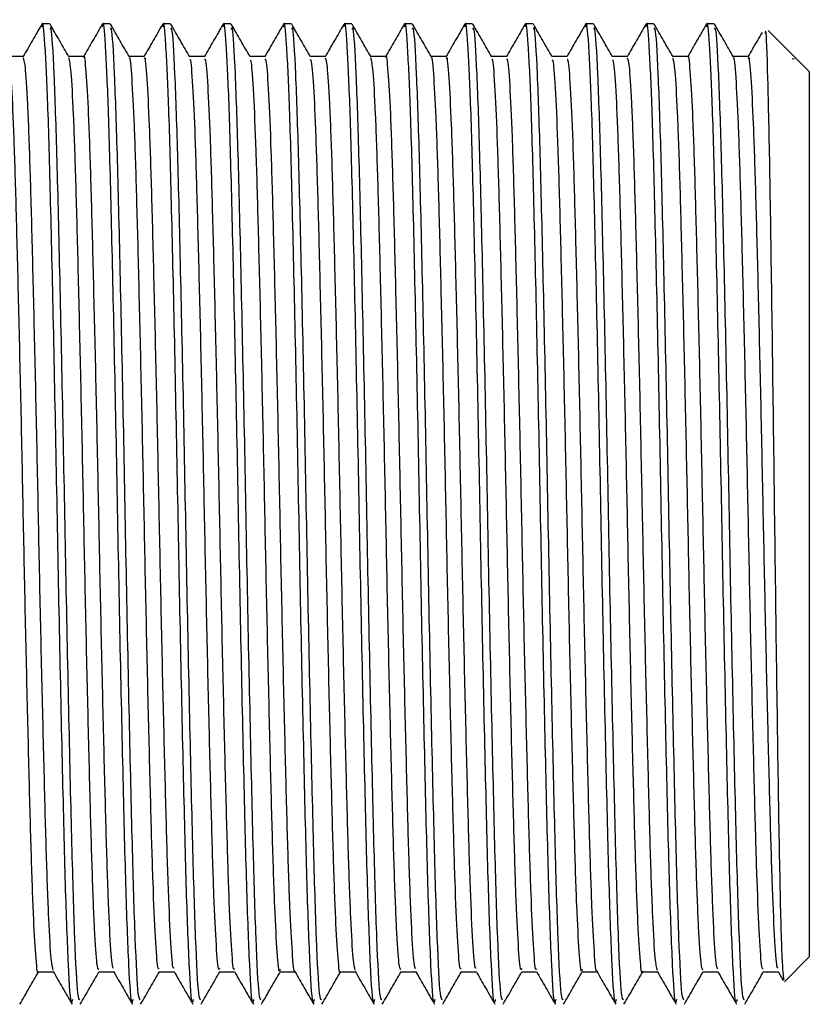
# Model space of a CAD drawing. Units: millimetres. Extents: x 5 to 995, y 5 to 995.
# Drawn here: x 229 to 232, y 427 to 431 of the extents above; entities that cross this region are included whole.
import ezdxf

# ---------------------------------------------------------------- set-up
doc = ezdxf.new("R2010")
doc.units = ezdxf.units.MM

msp = doc.modelspace()

# ---------------------------------------------------------------- linework, layer by layer
at = {"color": 7, "linetype": 'Continuous', "lineweight": 25}
for p, q in [((228.8187, 431.3409), (228.787, 431.3409)), ((229.0727, 431.3409), (229.041, 431.3409)), ((229.3267, 431.3409), (229.295, 431.3409)), ((229.5807, 431.3409), (229.549, 431.3409)), ((229.8347, 431.3409), (229.803, 431.3409)), ((230.0887, 431.3409), (230.057, 431.3409)), ((230.3427, 431.3409), (230.311, 431.3409)), ((230.5967, 431.3409), (230.565, 431.3409)), ((230.8507, 431.3409), (230.819, 431.3409)), ((231.1047, 431.3409), (231.073, 431.3409)), ((231.3587, 431.3409), (231.327, 431.3409)), ((231.6127, 431.3409), (231.581, 431.3409)), ((231.949, 431.2043), (231.8397, 431.3136)), ((231.9546, 431.1987), (231.949, 431.2043)), ((232.0125, 431.1409), (231.9546, 431.1987)), ((231.9408, 431.1961), (231.95, 431.1941)), ((231.95, 431.194), (231.95, 431.1941)), ((232.0125, 431.1409), (232.0125, 427.4209)), ((231.9083, 427.3167), (232.0125, 427.4209)), ((231.8191, 427.3583), (231.8819, 427.3583)), ((231.8813, 427.3595), (231.9029, 427.3221))]:
    msp.add_line(p, q, dxfattribs=at)
for points, knots in [([(228.7857, 431.3396), (228.7724, 431.3167), (228.7459, 431.2709), (228.7194, 431.225), (228.7062, 431.2021)], [0, 0, 0, 0, 0.500007, 1, 1, 1, 1]), ([(228.914, 427.2416), (228.9128, 427.2358), (228.9074, 427.2115), (228.8975, 427.3674), (228.8848, 427.6988), (228.873, 428.193), (228.8598, 428.7842), (228.8479, 429.4252), (228.8353, 430.0521), (228.8225, 430.6046), (228.811, 431.0256), (228.7987, 431.2689), (228.7906, 431.3657), (228.7862, 431.333), (228.7856, 431.3283)], [0, 0, 0, 0, 0.030561, 0.128155, 0.225533, 0.321595, 0.41967, 0.515739, 0.613108, 0.710709, 0.806617, 0.896434, 0.985019, 1, 1, 1, 1]), ([(228.9457, 427.2404), (228.9429, 427.242), (228.936, 427.2459), (228.9241, 427.4754), (228.9122, 427.8749), (228.8996, 428.413), (228.8867, 429.0308), (228.875, 429.674), (228.8619, 430.2773), (228.8498, 430.7909), (228.8374, 431.1523), (228.8266, 431.3368), (228.8207, 431.3219), (228.8187, 431.3171)], [0, 0, 0, 0, 0.069039, 0.168191, 0.265467, 0.363743, 0.462552, 0.559457, 0.658557, 0.756103, 0.85408, 0.953044, 1, 1, 1, 1]), ([(228.8996, 431.202), (228.8864, 431.2248), (228.8599, 431.2706), (228.8334, 431.3165), (228.8202, 431.3395)], [0, 0, 0, 0, 0.49862, 1, 1, 1, 1]), ([(229.0397, 431.3396), (229.0264, 431.3167), (228.9999, 431.2709), (228.9734, 431.225), (228.9602, 431.2021)], [0, 0, 0, 0, 0.500008, 1, 1, 1, 1]), ([(229.168, 427.2416), (229.1668, 427.2358), (229.1614, 427.2115), (229.1515, 427.3674), (229.1388, 427.6988), (229.127, 428.193), (229.1138, 428.7842), (229.1019, 429.4252), (229.0893, 430.0521), (229.0765, 430.6046), (229.065, 431.0256), (229.0527, 431.2689), (229.0446, 431.3657), (229.0402, 431.333), (229.0396, 431.3283)], [0, 0, 0, 0, 0.03056, 0.12815, 0.225524, 0.321583, 0.419653, 0.515719, 0.613084, 0.710682, 0.806585, 0.896399, 0.984981, 1, 1, 1, 1]), ([(229.1997, 427.2404), (229.1969, 427.242), (229.19, 427.2459), (229.1781, 427.4754), (229.1662, 427.8749), (229.1536, 428.413), (229.1407, 429.0308), (229.129, 429.674), (229.1159, 430.2773), (229.1038, 430.7909), (229.0914, 431.1523), (229.0806, 431.3368), (229.0747, 431.3219), (229.0727, 431.3171)], [0, 0, 0, 0, 0.069039, 0.168191, 0.265467, 0.363743, 0.462552, 0.559457, 0.658557, 0.756103, 0.85408, 0.953044, 1, 1, 1, 1]), ([(229.1536, 431.202), (229.1404, 431.2248), (229.1139, 431.2706), (229.0874, 431.3165), (229.0742, 431.3395)], [0, 0, 0, 0, 0.498738, 1, 1, 1, 1]), ([(229.2937, 431.3397), (229.2804, 431.3167), (229.2539, 431.2709), (229.2274, 431.225), (229.2142, 431.2021)], [0, 0, 0, 0, 0.500008, 1, 1, 1, 1]), ([(229.422, 427.2416), (229.4208, 427.2358), (229.4154, 427.2115), (229.4055, 427.3674), (229.3928, 427.6988), (229.381, 428.193), (229.3678, 428.7842), (229.3559, 429.4252), (229.3433, 430.0521), (229.3305, 430.6046), (229.319, 431.0256), (229.3067, 431.2689), (229.2986, 431.3657), (229.2942, 431.333), (229.2936, 431.3283)], [0, 0, 0, 0, 0.030563, 0.128162, 0.225545, 0.321613, 0.419692, 0.515767, 0.61314, 0.710747, 0.80666, 0.896482, 0.985072, 1, 1, 1, 1]), ([(229.4537, 427.2404), (229.4509, 427.242), (229.444, 427.2459), (229.4321, 427.4754), (229.4202, 427.8749), (229.4076, 428.413), (229.3947, 429.0308), (229.383, 429.674), (229.3699, 430.2773), (229.3578, 430.7909), (229.3454, 431.1523), (229.3346, 431.3368), (229.3287, 431.3219), (229.3267, 431.3171)], [0, 0, 0, 0, 0.069039, 0.168191, 0.265467, 0.363743, 0.462552, 0.559457, 0.658557, 0.756103, 0.85408, 0.953044, 1, 1, 1, 1]), ([(229.4076, 431.202), (229.3944, 431.2248), (229.3679, 431.2706), (229.3414, 431.3165), (229.3282, 431.3395)], [0, 0, 0, 0, 0.4988551, 1, 1, 1, 1]), ([(229.5477, 431.3397), (229.5344, 431.3168), (229.508, 431.2709), (229.4815, 431.2251), (229.4682, 431.2021)], [0, 0, 0, 0, 0.500008, 1, 1, 1, 1]), ([(229.676, 427.2416), (229.6748, 427.2358), (229.6694, 427.2115), (229.6595, 427.3674), (229.6468, 427.6988), (229.635, 428.193), (229.6218, 428.7842), (229.6099, 429.4252), (229.5973, 430.0521), (229.5845, 430.6046), (229.573, 431.0256), (229.5607, 431.2688), (229.5526, 431.3657), (229.5482, 431.3331), (229.5476, 431.3285)], [0, 0, 0, 0, 0.030568, 0.128184, 0.225584, 0.321668, 0.419765, 0.515856, 0.613246, 0.71087, 0.806799, 0.896637, 0.985241, 1, 1, 1, 1]), ([(229.7077, 427.2404), (229.7049, 427.242), (229.698, 427.2459), (229.6861, 427.4754), (229.6742, 427.8749), (229.6616, 428.413), (229.6487, 429.0308), (229.637, 429.674), (229.6239, 430.2773), (229.6118, 430.7909), (229.5994, 431.1523), (229.5886, 431.3368), (229.5827, 431.3219), (229.5807, 431.3171)], [0, 0, 0, 0, 0.069039, 0.168191, 0.265467, 0.363743, 0.462552, 0.559457, 0.658557, 0.756103, 0.85408, 0.953044, 1, 1, 1, 1]), ([(229.6616, 431.202), (229.6484, 431.2248), (229.6219, 431.2706), (229.5954, 431.3165), (229.5822, 431.3395)], [0, 0, 0, 0, 0.498972, 1, 1, 1, 1]), ([(229.8017, 431.3397), (229.7885, 431.3168), (229.762, 431.271), (229.7355, 431.2251), (229.7222, 431.2022)], [0, 0, 0, 0, 0.500007, 1, 1, 1, 1]), ([(229.93, 427.2416), (229.9288, 427.2358), (229.9234, 427.2115), (229.9135, 427.3674), (229.9008, 427.6988), (229.889, 428.193), (229.8758, 428.7842), (229.8639, 429.4252), (229.8513, 430.0521), (229.8385, 430.6046), (229.827, 431.0257), (229.8147, 431.2688), (229.8066, 431.3657), (229.8023, 431.3332), (229.8016, 431.3286)], [0, 0, 0, 0, 0.030574, 0.128211, 0.22563, 0.321734, 0.41985, 0.515961, 0.613371, 0.711015, 0.806963, 0.89682, 0.985442, 1, 1, 1, 1]), ([(229.9617, 427.2404), (229.9589, 427.242), (229.952, 427.2459), (229.9401, 427.4754), (229.9282, 427.8749), (229.9156, 428.413), (229.9027, 429.0308), (229.891, 429.674), (229.8779, 430.2773), (229.8658, 430.7909), (229.8534, 431.1523), (229.8426, 431.3368), (229.8367, 431.3219), (229.8347, 431.3171)], [0, 0, 0, 0, 0.069039, 0.168191, 0.265467, 0.363743, 0.462552, 0.559457, 0.658557, 0.756103, 0.85408, 0.953044, 1, 1, 1, 1]), ([(229.9156, 431.202), (229.9024, 431.2248), (229.8759, 431.2706), (229.8494, 431.3165), (229.8362, 431.3395)], [0, 0, 0, 0, 0.499089, 1, 1, 1, 1]), ([(230.0557, 431.3398), (230.0425, 431.3168), (230.016, 431.271), (229.9895, 431.2251), (229.9763, 431.2022)], [0, 0, 0, 0, 0.500007, 1, 1, 1, 1]), ([(230.184, 427.2416), (230.1828, 427.2358), (230.1774, 427.2115), (230.1675, 427.3674), (230.1548, 427.6988), (230.143, 428.193), (230.1298, 428.7842), (230.1179, 429.4252), (230.1053, 430.0521), (230.0925, 430.6046), (230.081, 431.0257), (230.0687, 431.2688), (230.0606, 431.3656), (230.0563, 431.3333), (230.0557, 431.3288)], [0, 0, 0, 0, 0.03058, 0.128235, 0.225674, 0.321796, 0.419932, 0.516061, 0.61349, 0.711153, 0.80712, 0.896994, 0.985634, 1, 1, 1, 1]), ([(230.2157, 427.2404), (230.2129, 427.242), (230.206, 427.2459), (230.1941, 427.4754), (230.1822, 427.8749), (230.1696, 428.413), (230.1567, 429.0308), (230.145, 429.674), (230.1319, 430.2773), (230.1198, 430.7909), (230.1074, 431.1523), (230.0966, 431.3368), (230.0907, 431.3219), (230.0887, 431.3171)], [0, 0, 0, 0, 0.069039, 0.168191, 0.265467, 0.363743, 0.462552, 0.559457, 0.658557, 0.756103, 0.85408, 0.953044, 1, 1, 1, 1]), ([(230.1696, 431.202), (230.1564, 431.2248), (230.1299, 431.2706), (230.1034, 431.3165), (230.0902, 431.3395)], [0, 0, 0, 0, 0.499204, 1, 1, 1, 1]), ([(230.3097, 431.3398), (230.2965, 431.3168), (230.27, 431.271), (230.2435, 431.2251), (230.2303, 431.2022)], [0, 0, 0, 0, 0.500007, 1, 1, 1, 1]), ([(230.438, 427.2416), (230.4368, 427.2358), (230.4314, 427.2115), (230.4215, 427.3674), (230.4088, 427.6988), (230.397, 428.193), (230.3838, 428.7842), (230.3719, 429.4252), (230.3593, 430.0521), (230.3465, 430.6046), (230.335, 431.0257), (230.3227, 431.2688), (230.3146, 431.3656), (230.3103, 431.3333), (230.3097, 431.3288)], [0, 0, 0, 0, 0.030579, 0.128229, 0.225662, 0.321779, 0.41991, 0.516034, 0.613458, 0.711116, 0.807078, 0.896947, 0.985583, 1, 1, 1, 1]), ([(230.4697, 427.2404), (230.4669, 427.242), (230.46, 427.2459), (230.4481, 427.4754), (230.4362, 427.8749), (230.4236, 428.413), (230.4107, 429.0308), (230.399, 429.674), (230.3859, 430.2773), (230.3738, 430.7909), (230.3614, 431.1523), (230.3506, 431.3368), (230.3447, 431.3219), (230.3427, 431.3171)], [0, 0, 0, 0, 0.069039, 0.168191, 0.265467, 0.363743, 0.462552, 0.559457, 0.658557, 0.756103, 0.85408, 0.953044, 1, 1, 1, 1]), ([(230.4236, 431.202), (230.4104, 431.2248), (230.3839, 431.2706), (230.3574, 431.3165), (230.3442, 431.3395)], [0, 0, 0, 0, 0.49932, 1, 1, 1, 1]), ([(230.5637, 431.3398), (230.5505, 431.3168), (230.524, 431.271), (230.4975, 431.2251), (230.4843, 431.2022)], [0, 0, 0, 0, 0.500008, 1, 1, 1, 1]), ([(230.692, 427.2416), (230.6908, 427.2358), (230.6854, 427.2115), (230.6755, 427.3674), (230.6628, 427.6988), (230.651, 428.193), (230.6378, 428.7842), (230.6259, 429.4252), (230.6133, 430.0521), (230.6005, 430.6046), (230.589, 431.0257), (230.5767, 431.2688), (230.5686, 431.3656), (230.5643, 431.3333), (230.5637, 431.3288)], [0, 0, 0, 0, 0.030579, 0.128229, 0.225662, 0.321779, 0.419909, 0.516033, 0.613457, 0.711115, 0.807077, 0.896945, 0.985581, 1, 1, 1, 1]), ([(230.7237, 427.2404), (230.7209, 427.242), (230.714, 427.2459), (230.7021, 427.4754), (230.6902, 427.8749), (230.6776, 428.413), (230.6647, 429.0308), (230.653, 429.674), (230.6399, 430.2773), (230.6278, 430.7909), (230.6154, 431.1523), (230.6046, 431.3368), (230.5987, 431.3219), (230.5967, 431.3171)], [0, 0, 0, 0, 0.069039, 0.168191, 0.265467, 0.363743, 0.462552, 0.559457, 0.658557, 0.756103, 0.85408, 0.953044, 1, 1, 1, 1]), ([(230.6776, 431.202), (230.6644, 431.2249), (230.6379, 431.2707), (230.6114, 431.3165), (230.5982, 431.3395)], [0, 0, 0, 0, 0.4994342, 1, 1, 1, 1]), ([(230.8177, 431.3398), (230.8045, 431.3168), (230.778, 431.271), (230.7515, 431.2251), (230.7383, 431.2022)], [0, 0, 0, 0, 0.500008, 1, 1, 1, 1]), ([(230.946, 427.2416), (230.9448, 427.2358), (230.9394, 427.2115), (230.9295, 427.3674), (230.9168, 427.6988), (230.905, 428.193), (230.8918, 428.7842), (230.8799, 429.4252), (230.8673, 430.0521), (230.8545, 430.6046), (230.843, 431.0257), (230.8307, 431.2688), (230.8226, 431.3656), (230.8183, 431.3333), (230.8177, 431.3288)], [0, 0, 0, 0, 0.03058, 0.128234, 0.225672, 0.321793, 0.419928, 0.516056, 0.613485, 0.711147, 0.807113, 0.896986, 0.985625, 1, 1, 1, 1]), ([(230.9777, 427.2404), (230.9749, 427.242), (230.968, 427.2459), (230.9561, 427.4754), (230.9442, 427.8749), (230.9316, 428.413), (230.9187, 429.0308), (230.907, 429.674), (230.8939, 430.2773), (230.8818, 430.7909), (230.8694, 431.1523), (230.8586, 431.3368), (230.8527, 431.3219), (230.8507, 431.3171)], [0, 0, 0, 0, 0.069039, 0.168191, 0.265467, 0.363743, 0.462552, 0.559457, 0.658557, 0.756103, 0.85408, 0.953044, 1, 1, 1, 1]), ([(230.9316, 431.202), (230.9184, 431.2249), (230.8919, 431.2707), (230.8654, 431.3165), (230.8522, 431.3395)], [0, 0, 0, 0, 0.499548, 1, 1, 1, 1]), ([(231.0717, 431.3398), (231.0585, 431.3169), (231.032, 431.271), (231.0055, 431.2252), (230.9923, 431.2022)], [0, 0, 0, 0, 0.500008, 1, 1, 1, 1]), ([(231.2, 427.2416), (231.1988, 427.2358), (231.1934, 427.2115), (231.1835, 427.3674), (231.1708, 427.6988), (231.159, 428.193), (231.1458, 428.7842), (231.1339, 429.4252), (231.1213, 430.0521), (231.1085, 430.6046), (231.097, 431.0257), (231.0847, 431.2688), (231.0766, 431.3656), (231.0723, 431.3333), (231.0717, 431.3289)], [0, 0, 0, 0, 0.030582, 0.128243, 0.225687, 0.321815, 0.419957, 0.516092, 0.613527, 0.711195, 0.807168, 0.897047, 0.985692, 1, 1, 1, 1]), ([(231.2317, 427.2404), (231.2289, 427.242), (231.222, 427.2459), (231.2101, 427.4754), (231.1982, 427.8749), (231.1856, 428.413), (231.1727, 429.0308), (231.161, 429.674), (231.1479, 430.2773), (231.1358, 430.7909), (231.1234, 431.1523), (231.1126, 431.3368), (231.1067, 431.3219), (231.1047, 431.3171)], [0, 0, 0, 0, 0.069039, 0.168191, 0.265467, 0.363743, 0.462552, 0.559457, 0.658557, 0.756103, 0.85408, 0.953044, 1, 1, 1, 1]), ([(231.1856, 431.202), (231.1724, 431.2249), (231.1459, 431.2707), (231.1194, 431.3165), (231.1062, 431.3395)], [0, 0, 0, 0, 0.499661, 1, 1, 1, 1]), ([(231.3258, 431.3398), (231.3125, 431.3169), (231.286, 431.271), (231.2595, 431.2252), (231.2463, 431.2022)], [0, 0, 0, 0, 0.500008, 1, 1, 1, 1]), ([(231.454, 427.2416), (231.4528, 427.2358), (231.4474, 427.2115), (231.4375, 427.3674), (231.4248, 427.6988), (231.413, 428.193), (231.3998, 428.7842), (231.3879, 429.4252), (231.3753, 430.0521), (231.3625, 430.6046), (231.351, 431.0257), (231.3387, 431.2687), (231.3306, 431.3656), (231.3263, 431.3334), (231.3257, 431.3289)], [0, 0, 0, 0, 0.030584, 0.128251, 0.225701, 0.321834, 0.419982, 0.516122, 0.613563, 0.711238, 0.807216, 0.897101, 0.985751, 1, 1, 1, 1]), ([(231.4857, 427.2404), (231.4829, 427.242), (231.476, 427.2459), (231.4641, 427.4754), (231.4522, 427.8749), (231.4396, 428.413), (231.4267, 429.0308), (231.415, 429.674), (231.4019, 430.2773), (231.3898, 430.7909), (231.3774, 431.1523), (231.3666, 431.3368), (231.3607, 431.3219), (231.3587, 431.3171)], [0, 0, 0, 0, 0.069039, 0.168191, 0.265467, 0.363743, 0.462552, 0.559457, 0.658557, 0.756103, 0.85408, 0.953044, 1, 1, 1, 1]), ([(231.4396, 431.202), (231.4264, 431.2249), (231.3999, 431.2707), (231.3734, 431.3166), (231.3602, 431.3395)], [0, 0, 0, 0, 0.499774, 1, 1, 1, 1]), ([(231.5798, 431.3398), (231.5665, 431.3169), (231.54, 431.271), (231.5135, 431.2252), (231.5003, 431.2022)], [0, 0, 0, 0, 0.500008, 1, 1, 1, 1]), ([(231.708, 427.2416), (231.7068, 427.2358), (231.7014, 427.2115), (231.6915, 427.3674), (231.6788, 427.6988), (231.667, 428.193), (231.6538, 428.7842), (231.6419, 429.4252), (231.6293, 430.0521), (231.6165, 430.6046), (231.605, 431.0257), (231.5927, 431.2687), (231.5846, 431.3656), (231.5803, 431.3334), (231.5797, 431.3289)], [0, 0, 0, 0, 0.030584, 0.128253, 0.225704, 0.321839, 0.419988, 0.51613, 0.613572, 0.711248, 0.807228, 0.897113, 0.985765, 1, 1, 1, 1]), ([(231.7397, 427.2404), (231.7369, 427.242), (231.73, 427.2459), (231.7181, 427.4754), (231.7062, 427.8749), (231.6936, 428.413), (231.6807, 429.0308), (231.669, 429.674), (231.6559, 430.2773), (231.6438, 430.7909), (231.6314, 431.1523), (231.6206, 431.3368), (231.6147, 431.3219), (231.6127, 431.3171)], [0, 0, 0, 0, 0.069039, 0.168191, 0.265467, 0.363743, 0.462552, 0.559457, 0.658557, 0.756103, 0.85408, 0.953044, 1, 1, 1, 1]), ([(231.6936, 431.202), (231.6804, 431.2249), (231.6539, 431.2707), (231.6274, 431.3166), (231.6142, 431.3395)], [0, 0, 0, 0, 0.499885, 1, 1, 1, 1]), ([(231.8137, 431.3051), (231.8071, 431.2937), (231.7873, 431.2594), (231.7675, 431.2252), (231.7543, 431.2022)], [0, 0, 0, 0, 0.331163, 1, 1, 1, 1]), ([(231.9063, 427.3241), (231.9037, 427.3432), (231.8982, 427.3832), (231.8898, 427.7103), (231.8812, 428.2059), (231.8726, 428.8312), (231.864, 429.511), (231.8554, 430.1703), (231.8468, 430.7396), (231.8383, 431.1355), (231.8315, 431.33), (231.8277, 431.3066), (231.8267, 431.3006)], [0, 0, 0, 0, 0.097287, 0.203699, 0.310574, 0.417911, 0.52571, 0.633971, 0.742694, 0.851879, 0.961526, 1, 1, 1, 1]), ([(228.7076, 431.2034), (228.6971, 431.2034), (228.6762, 431.2034), (228.6552, 431.2034), (228.6448, 431.2034)], [0, 0, 0, 0, 0.5029782, 1, 1, 1, 1]), ([(228.8333, 427.366), (228.8305, 427.376), (228.8245, 427.3978), (228.8147, 427.5679), (228.8049, 427.836), (228.7955, 428.1914), (228.7853, 428.6112), (228.7752, 429.0706), (228.766, 429.5415), (228.7558, 429.9981), (228.7457, 430.4119), (228.7364, 430.7591), (228.7264, 431.0172), (228.7165, 431.177), (228.7105, 431.1913), (228.7077, 431.1979)], [0, 0, 0, 0, 0.067314, 0.146629, 0.225021, 0.302457, 0.381654, 0.460457, 0.537699, 0.616658, 0.695756, 0.773067, 0.851669, 0.930943, 1, 1, 1, 1]), ([(228.9616, 431.2034), (228.9511, 431.2034), (228.9302, 431.2034), (228.9092, 431.2034), (228.8988, 431.2034)], [0, 0, 0, 0, 0.503128, 1, 1, 1, 1]), ([(229.0251, 427.3668), (229.0226, 427.3704), (229.0168, 427.3786), (229.0072, 427.5264), (228.9972, 427.7755), (228.9879, 428.1159), (228.9778, 428.5245), (228.9676, 428.9785), (228.9583, 429.4492), (228.9484, 429.9107), (228.9381, 430.3353), (228.9287, 430.6972), (228.9189, 430.9739), (228.9089, 431.1563), (228.9026, 431.1849), (228.8996, 431.1986)], [0, 0, 0, 0, 0.063025, 0.142268, 0.221048, 0.298324, 0.377343, 0.456434, 0.533745, 0.612422, 0.691705, 0.769312, 0.847533, 0.926886, 1, 1, 1, 1]), ([(229.0872, 427.3718), (229.0851, 427.3752), (229.0798, 427.384), (229.0707, 427.527), (229.0607, 427.7754), (229.0514, 428.1159), (229.0413, 428.5245), (229.0311, 428.9785), (229.0218, 429.4492), (229.0119, 429.9107), (229.0016, 430.3355), (228.9922, 430.6963), (228.9824, 430.9775), (228.9722, 431.1468), (228.9654, 431.2184), (228.9619, 431.2003), (228.9616, 431.1989)], [0, 0, 0, 0, 0.051733, 0.130921, 0.209646, 0.286869, 0.365833, 0.444869, 0.522126, 0.600749, 0.679977, 0.75753, 0.835697, 0.914995, 0.993072, 1, 1, 1, 1]), ([(229.2156, 431.2034), (229.2051, 431.2034), (229.1841, 431.2034), (229.1632, 431.2034), (229.1528, 431.2034)], [0, 0, 0, 0, 0.50328, 1, 1, 1, 1]), ([(229.2791, 427.3714), (229.2772, 427.3703), (229.2721, 427.3673), (229.2633, 427.4896), (229.2531, 427.7183), (229.2438, 428.0431), (229.2338, 428.4396), (229.2236, 428.8871), (229.2142, 429.3566), (229.2044, 429.822), (229.1941, 430.2565), (229.1844, 430.6314), (229.1749, 430.9301), (229.1647, 431.1208), (229.1576, 431.208), (229.154, 431.197), (229.1536, 431.1958)], [0, 0, 0, 0, 0.047614, 0.126707, 0.205802, 0.283131, 0.361896, 0.441199, 0.518791, 0.597114, 0.676503, 0.754603, 0.832386, 0.91174, 0.990331, 1, 1, 1, 1]), ([(229.3413, 427.3732), (229.3398, 427.3728), (229.3351, 427.3714), (229.3267, 427.4905), (229.3166, 427.7181), (229.3073, 428.0431), (229.2973, 428.4396), (229.2871, 428.8871), (229.2777, 429.3566), (229.2679, 429.822), (229.2576, 430.2565), (229.2479, 430.6315), (229.2384, 430.9296), (229.2282, 431.1224), (229.2206, 431.2102), (229.2165, 431.1953), (229.2156, 431.1921)], [0, 0, 0, 0, 0.036273, 0.115279, 0.194286, 0.271529, 0.350208, 0.429422, 0.506928, 0.585164, 0.664465, 0.742478, 0.820176, 0.899442, 0.977946, 1, 1, 1, 1]), ([(229.4696, 431.2034), (229.4591, 431.2034), (229.4381, 431.2034), (229.4172, 431.2034), (229.4068, 431.2034)], [0, 0, 0, 0, 0.503435, 1, 1, 1, 1]), ([(229.7236, 431.2034), (229.7131, 431.2034), (229.6921, 431.2034), (229.6712, 431.2034), (229.6608, 431.2034)], [0, 0, 0, 0, 0.503593, 1, 1, 1, 1]), ([(229.9776, 431.2034), (229.9671, 431.2034), (229.9461, 431.2034), (229.9252, 431.2034), (229.9148, 431.2034)], [0, 0, 0, 0, 0.503753, 1, 1, 1, 1]), ([(230.1033, 427.3653), (230.1005, 427.3761), (230.0944, 427.3992), (230.0845, 427.5718), (230.0747, 427.8416), (230.0653, 428.1984), (230.0551, 428.6191), (230.0451, 429.079), (230.0358, 429.5499), (230.0257, 430.0059), (230.0155, 430.4187), (230.0062, 430.7646), (229.9962, 431.0209), (229.9864, 431.1783), (229.9805, 431.1913), (229.9777, 431.1973)], [0, 0, 0, 0, 0.068642, 0.147949, 0.226291, 0.303741, 0.382939, 0.461701, 0.538938, 0.617907, 0.696973, 0.774257, 0.852879, 0.932131, 1, 1, 1, 1]), ([(230.2316, 431.2034), (230.2211, 431.2034), (230.2001, 431.2034), (230.1792, 431.2034), (230.1688, 431.2034)], [0, 0, 0, 0, 0.503915, 1, 1, 1, 1]), ([(230.2951, 427.3661), (230.2925, 427.3703), (230.2867, 427.3797), (230.277, 427.5299), (230.267, 427.7809), (230.2578, 428.1226), (230.2476, 428.5323), (230.2375, 428.9868), (230.2282, 429.4576), (230.2182, 429.9187), (230.2079, 430.3423), (230.1985, 430.703), (230.1888, 430.978), (230.1787, 431.1578), (230.1725, 431.185), (230.1696, 431.1979)], [0, 0, 0, 0, 0.0644185, 0.1436676, 0.2224118, 0.29969, 0.378725, 0.457789, 0.5350815, 0.6137839, 0.693049, 0.7706175, 0.8488719, 0.9282174, 1, 1, 1, 1]), ([(230.3572, 427.3716), (230.355, 427.3756), (230.3497, 427.3854), (230.3405, 427.5306), (230.3305, 427.7807), (230.3213, 428.1227), (230.3111, 428.5323), (230.301, 428.9868), (230.2917, 429.4576), (230.2817, 429.9186), (230.2714, 430.3426), (230.262, 430.702), (230.2523, 430.9817), (230.242, 431.1487), (230.2353, 431.2191), (230.2319, 431.2009), (230.2316, 431.1997)], [0, 0, 0, 0, 0.052688, 0.131925, 0.210657, 0.287924, 0.366947, 0.446, 0.523281, 0.601971, 0.681225, 0.758782, 0.837024, 0.916358, 0.99443, 1, 1, 1, 1]), ([(230.4856, 431.2034), (230.4751, 431.2034), (230.4541, 431.2034), (230.4332, 431.2034), (230.4228, 431.2034)], [0, 0, 0, 0, 0.50408, 1, 1, 1, 1]), ([(230.5491, 427.3712), (230.5472, 427.3704), (230.542, 427.3682), (230.5331, 427.4928), (230.5229, 427.7233), (230.5137, 428.0495), (230.5036, 428.4473), (230.4934, 428.8954), (230.484, 429.365), (230.4742, 429.8301), (230.4639, 430.2638), (230.4543, 430.6374), (230.4447, 430.9346), (230.4345, 431.1231), (230.4275, 431.209), (230.424, 431.1977), (230.4236, 431.1966)], [0, 0, 0, 0, 0.049007, 0.128114, 0.207182, 0.284495, 0.363285, 0.442569, 0.520125, 0.598481, 0.677861, 0.755912, 0.83373, 0.913085, 0.991635, 1, 1, 1, 1]), ([(230.6112, 427.3734), (230.6097, 427.3733), (230.605, 427.3728), (230.5966, 427.4937), (230.5864, 427.7231), (230.5772, 428.0496), (230.5671, 428.4472), (230.5569, 428.8954), (230.5475, 429.365), (230.5377, 429.8301), (230.5274, 430.2638), (230.5178, 430.6375), (230.5082, 430.9341), (230.498, 431.1249), (230.4905, 431.2109), (230.4865, 431.1957), (230.4856, 431.1925)], [0, 0, 0, 0, 0.036951, 0.116035, 0.19508, 0.272371, 0.351138, 0.430399, 0.507933, 0.586266, 0.665623, 0.743651, 0.821447, 0.900779, 0.979307, 1, 1, 1, 1]), ([(230.7396, 431.2034), (230.7291, 431.2034), (230.7081, 431.2034), (230.6872, 431.2034), (230.6768, 431.2034)], [0, 0, 0, 0, 0.5042453, 1, 1, 1, 1]), ([(230.9936, 431.2034), (230.9831, 431.2034), (230.9621, 431.2034), (230.9412, 431.2034), (230.9308, 431.2034)], [0, 0, 0, 0, 0.504412, 1, 1, 1, 1]), ([(231.2476, 431.2034), (231.2371, 431.2034), (231.2161, 431.2034), (231.1952, 431.2034), (231.1848, 431.2034)], [0, 0, 0, 0, 0.504581, 1, 1, 1, 1]), ([(231.5016, 431.2034), (231.4911, 431.2034), (231.4701, 431.2034), (231.4492, 431.2034), (231.4388, 431.2034)], [0, 0, 0, 0, 0.50475, 1, 1, 1, 1]), ([(231.5651, 427.3654), (231.5625, 427.3702), (231.5566, 427.3808), (231.5469, 427.5335), (231.5369, 427.7863), (231.5276, 428.1294), (231.5174, 428.5401), (231.5073, 428.9952), (231.498, 429.466), (231.488, 429.9267), (231.4778, 430.3493), (231.4684, 430.7087), (231.4586, 430.982), (231.4486, 431.1592), (231.4425, 431.185), (231.4396, 431.1971)], [0, 0, 0, 0, 0.065907, 0.145154, 0.223854, 0.301128, 0.380171, 0.4592, 0.536468, 0.615187, 0.694426, 0.771949, 0.850229, 0.929559, 1, 1, 1, 1]), ([(231.6272, 427.3711), (231.625, 427.3756), (231.6196, 427.3865), (231.6104, 427.5341), (231.6004, 427.7861), (231.5911, 428.1294), (231.5809, 428.5401), (231.5708, 428.9952), (231.5615, 429.466), (231.5515, 429.9266), (231.5413, 430.3496), (231.5319, 430.7077), (231.5221, 430.9858), (231.5118, 431.1506), (231.5052, 431.2198), (231.5018, 431.2015), (231.5016, 431.2005)], [0, 0, 0, 0, 0.054366, 0.133592, 0.212271, 0.289524, 0.368545, 0.447553, 0.5248, 0.603498, 0.682716, 0.760219, 0.838478, 0.917786, 0.995791, 1, 1, 1, 1]), ([(231.7556, 431.2034), (231.7451, 431.2034), (231.7241, 431.2034), (231.7032, 431.2034), (231.6928, 431.2034)], [0, 0, 0, 0, 0.504919, 1, 1, 1, 1]), ([(231.8191, 427.3709), (231.8171, 427.3704), (231.8119, 427.3692), (231.8029, 427.496), (231.7928, 427.7284), (231.7835, 428.0561), (231.7735, 428.4549), (231.7632, 428.9036), (231.7538, 429.3734), (231.744, 429.8381), (231.7338, 430.271), (231.7241, 430.6434), (231.7146, 430.939), (231.7043, 431.1255), (231.6974, 431.2099), (231.6939, 431.1983), (231.6936, 431.1973)], [0, 0, 0, 0, 0.050453, 0.12957, 0.208604, 0.285899, 0.364707, 0.443968, 0.521484, 0.599868, 0.679235, 0.75723, 0.83508, 0.914431, 0.992935, 1, 1, 1, 1]), ([(231.8812, 427.3733), (231.8797, 427.3734), (231.8749, 427.3737), (231.8664, 427.4968), (231.8563, 427.7282), (231.847, 428.0561), (231.837, 428.4549), (231.8267, 428.9036), (231.8173, 429.3734), (231.8075, 429.8382), (231.7973, 430.271), (231.7876, 430.6435), (231.7781, 430.9386), (231.7678, 431.1272), (231.7604, 431.2117), (231.7564, 431.1961), (231.7556, 431.193)], [0, 0, 0, 0, 0.0389928, 0.1180442, 0.1970136, 0.2742445, 0.3529879, 0.4321831, 0.5096356, 0.5879548, 0.6672557, 0.7451868, 0.8229725, 0.9022577, 0.9806969, 1, 1, 1, 1]), ([(228.7712, 427.359), (228.7711, 427.3588), (228.7679, 427.3399), (228.7615, 427.4055), (228.7512, 427.5637), (228.7414, 427.8371), (228.732, 428.1911), (228.7218, 428.6113), (228.7117, 429.0706), (228.7025, 429.5415), (228.6923, 429.9981), (228.6822, 430.4119), (228.6729, 430.7593), (228.6629, 431.0166), (228.6535, 431.1709), (228.648, 431.1853), (228.6457, 431.1913)], [0, 0, 0, 0, 0.000871, 0.078771, 0.158098, 0.2365, 0.313947, 0.393155, 0.471969, 0.549223, 0.628192, 0.707302, 0.784624, 0.863236, 0.942522, 1, 1, 1, 1]), ([(229.5332, 427.3718), (229.5319, 427.3685), (229.5274, 427.3571), (229.5193, 427.4573), (229.509, 427.6645), (229.4997, 427.9731), (229.4898, 428.3568), (229.4796, 428.7968), (229.4699, 429.2641), (229.4604, 429.7323), (229.4501, 430.1751), (229.4402, 430.5635), (229.4309, 430.8784), (229.4207, 431.092), (229.4128, 431.1972), (229.4086, 431.1913), (229.4076, 431.1898)], [0, 0, 0, 0, 0.032683, 0.111452, 0.190688, 0.268187, 0.346528, 0.425866, 0.50385, 0.581655, 0.660975, 0.739463, 0.816861, 0.89604, 0.97492, 1, 1, 1, 1]), ([(229.5953, 427.3704), (229.5944, 427.3686), (229.5904, 427.3601), (229.5828, 427.4585), (229.5725, 427.6642), (229.5632, 427.9732), (229.5533, 428.3568), (229.5431, 428.7968), (229.5334, 429.2641), (229.5239, 429.7323), (229.5136, 430.1751), (229.5037, 430.5636), (229.4944, 430.8781), (229.4842, 431.0932), (229.4758, 431.2009), (229.4711, 431.1923), (229.4696, 431.1896)], [0, 0, 0, 0, 0.020877, 0.099607, 0.178806, 0.256267, 0.33457, 0.41387, 0.491816, 0.569584, 0.648865, 0.727316, 0.804677, 0.883818, 0.96266, 1, 1, 1, 1]), ([(229.7872, 427.368), (229.7865, 427.365), (229.7826, 427.3484), (229.7753, 427.4297), (229.765, 427.6144), (229.7554, 427.9063), (229.7458, 428.2763), (229.7356, 428.7074), (229.7257, 429.1715), (229.7164, 429.6415), (229.7061, 430.0915), (229.6961, 430.4925), (229.6868, 430.8233), (229.6767, 431.0584), (229.6681, 431.1853), (229.6633, 431.1875), (229.6617, 431.1882)], [0, 0, 0, 0, 0.017397, 0.095794, 0.175121, 0.253026, 0.330897, 0.41022, 0.488645, 0.566075, 0.645274, 0.724105, 0.801355, 0.880309, 0.959429, 1, 1, 1, 1]), ([(229.8493, 427.3632), (229.849, 427.3624), (229.8456, 427.3499), (229.8388, 427.4315), (229.8285, 427.6139), (229.8189, 427.9065), (229.8093, 428.2763), (229.7991, 428.7074), (229.7892, 429.1715), (229.7799, 429.6415), (229.7696, 430.0915), (229.7596, 430.4926), (229.7503, 430.8231), (229.7402, 431.0592), (229.7311, 431.1902), (229.7258, 431.191), (229.7237, 431.1913)], [0, 0, 0, 0, 0.0055119, 0.0839136, 0.163245, 0.2411547, 0.3190307, 0.3983585, 0.4767876, 0.5542226, 0.6334257, 0.7122611, 0.7895156, 0.8684739, 0.9475988, 1, 1, 1, 1]), ([(230.0412, 427.3599), (230.0411, 427.3594), (230.0378, 427.3405), (230.0313, 427.4073), (230.021, 427.5678), (230.0112, 427.8427), (230.0018, 428.1981), (229.9916, 428.6192), (229.9816, 429.0789), (229.9723, 429.5499), (229.9622, 430.0059), (229.952, 430.4187), (229.9427, 430.7648), (229.9327, 431.0203), (229.9234, 431.1722), (229.9179, 431.1854), (229.9156, 431.1909)], [0, 0, 0, 0, 0.002283, 0.08022, 0.159542, 0.237898, 0.315362, 0.394575, 0.473352, 0.550602, 0.629586, 0.708667, 0.785965, 0.864601, 0.943868, 1, 1, 1, 1]), ([(230.8032, 427.3719), (230.8018, 427.3687), (230.7973, 427.358), (230.7891, 427.4601), (230.7789, 427.6692), (230.7695, 427.9793), (230.7597, 428.3642), (230.7494, 428.8049), (230.7398, 429.2725), (230.7302, 429.7405), (230.7199, 430.1826), (230.7101, 430.5698), (230.7007, 430.8833), (230.6905, 431.0948), (230.6827, 431.1983), (230.6786, 431.1917), (230.6776, 431.1902)], [0, 0, 0, 0, 0.033853, 0.112663, 0.191899, 0.269382, 0.347774, 0.427122, 0.505073, 0.582934, 0.662272, 0.740738, 0.818171, 0.897378, 0.976244, 1, 1, 1, 1]), ([(230.8652, 427.3708), (230.8643, 427.3691), (230.8603, 427.3613), (230.8526, 427.4613), (230.8424, 427.6689), (230.833, 427.9794), (230.8232, 428.3642), (230.8129, 428.8049), (230.8033, 429.2725), (230.7937, 429.7405), (230.7834, 430.1826), (230.7736, 430.5699), (230.7642, 430.8829), (230.754, 431.096), (230.7457, 431.2018), (230.7411, 431.1925), (230.7396, 431.1896)], [0, 0, 0, 0, 0.0214852, 0.1003077, 0.1795558, 0.2570512, 0.3354548, 0.4148147, 0.4927781, 0.5706513, 0.6500016, 0.728479, 0.805924, 0.8851435, 0.9640215, 1, 1, 1, 1]), ([(231.0572, 427.3684), (231.0564, 427.3653), (231.0525, 427.3491), (231.0451, 427.4321), (231.0348, 427.6187), (231.0253, 427.9123), (231.0157, 428.2835), (231.0054, 428.7155), (230.9956, 429.1799), (230.9862, 429.6498), (230.976, 430.0992), (230.9659, 430.4991), (230.9566, 430.8284), (230.9465, 431.0616), (230.938, 431.1865), (230.9332, 431.1877), (230.9316, 431.1882)], [0, 0, 0, 0, 0.018551, 0.096998, 0.176334, 0.254207, 0.332137, 0.411478, 0.489879, 0.567348, 0.646574, 0.72539, 0.802657, 0.881648, 0.960763, 1, 1, 1, 1]), ([(231.1192, 427.3638), (231.1189, 427.3629), (231.1155, 427.3508), (231.1086, 427.4339), (231.0983, 427.6183), (231.0888, 427.9124), (231.0792, 428.2835), (231.0689, 428.7155), (231.0591, 429.1799), (231.0497, 429.6498), (231.0395, 430.0992), (231.0294, 430.4991), (231.0202, 430.8282), (231.01, 431.0625), (231.001, 431.1913), (230.9957, 431.1911), (230.9937, 431.191)], [0, 0, 0, 0, 0.006258, 0.084729, 0.164088, 0.241984, 0.319938, 0.399303, 0.477727, 0.555219, 0.634469, 0.713308, 0.790599, 0.869613, 0.948752, 1, 1, 1, 1]), ([(231.3112, 427.3606), (231.311, 427.3598), (231.3077, 427.3412), (231.3011, 427.4092), (231.2908, 427.5718), (231.281, 427.8483), (231.2716, 428.2051), (231.2614, 428.6272), (231.2514, 429.0873), (231.2421, 429.5582), (231.232, 430.0138), (231.2218, 430.4255), (231.2125, 430.7702), (231.2026, 431.0239), (231.1933, 431.1735), (231.1879, 431.1856), (231.1856, 431.1905)], [0, 0, 0, 0, 0.003275, 0.08128, 0.16063, 0.238972, 0.316489, 0.395739, 0.474511, 0.551793, 0.630824, 0.70991, 0.787219, 0.865911, 0.945192, 1, 1, 1, 1]), ([(231.3732, 427.3648), (231.3704, 427.3762), (231.3643, 427.4007), (231.3543, 427.5757), (231.3445, 427.8473), (231.3351, 428.2054), (231.3249, 428.6271), (231.3149, 429.0873), (231.3056, 429.5582), (231.2955, 430.0138), (231.2853, 430.4255), (231.276, 430.77), (231.2661, 431.0246), (231.2563, 431.1795), (231.2504, 431.1913), (231.2477, 431.1967)], [0, 0, 0, 0, 0.069793, 0.149107, 0.227412, 0.304893, 0.384107, 0.462843, 0.540089, 0.619083, 0.698133, 0.775406, 0.854062, 0.933306, 1, 1, 1, 1]), ([(228.693, 427.2219), (228.7063, 427.2449), (228.7325, 427.2904), (228.7588, 427.3359), (228.7718, 427.3583)], [0, 0, 0, 0, 0.505953, 1, 1, 1, 1]), ([(228.7711, 427.3583), (228.7818, 427.3583), (228.8027, 427.3584), (228.8236, 427.3583), (228.8339, 427.3583)], [0, 0, 0, 0, 0.507506, 1, 1, 1, 1]), ([(228.8333, 427.3595), (228.8465, 427.3366), (228.873, 427.2907), (228.8995, 427.2449), (228.9127, 427.222)], [0, 0, 0, 0, 0.499992, 1, 1, 1, 1]), ([(228.947, 427.2219), (228.9603, 427.2449), (228.9865, 427.2904), (229.0128, 427.3359), (229.0258, 427.3583)], [0, 0, 0, 0, 0.505801, 1, 1, 1, 1]), ([(229.0251, 427.3583), (229.0358, 427.3583), (229.0567, 427.3584), (229.0776, 427.3583), (229.0879, 427.3583)], [0, 0, 0, 0, 0.507353, 1, 1, 1, 1]), ([(229.0873, 427.3595), (229.1005, 427.3366), (229.127, 427.2907), (229.1535, 427.2449), (229.1667, 427.2219)], [0, 0, 0, 0, 0.499992, 1, 1, 1, 1]), ([(229.201, 427.2219), (229.2142, 427.2449), (229.2405, 427.2904), (229.2668, 427.3359), (229.2798, 427.3583)], [0, 0, 0, 0, 0.505649, 1, 1, 1, 1]), ([(229.2791, 427.3583), (229.2898, 427.3583), (229.3107, 427.3584), (229.3316, 427.3583), (229.3419, 427.3583)], [0, 0, 0, 0, 0.507197, 1, 1, 1, 1]), ([(229.3413, 427.3595), (229.3545, 427.3366), (229.381, 427.2907), (229.4075, 427.2449), (229.4208, 427.2219)], [0, 0, 0, 0, 0.499992, 1, 1, 1, 1]), ([(229.455, 427.2219), (229.4682, 427.2449), (229.4945, 427.2904), (229.5208, 427.3358), (229.5338, 427.3583)], [0, 0, 0, 0, 0.505497, 1, 1, 1, 1]), ([(229.5331, 427.3583), (229.5438, 427.3583), (229.5647, 427.3584), (229.5856, 427.3583), (229.5959, 427.3583)], [0, 0, 0, 0, 0.507039, 1, 1, 1, 1]), ([(229.5953, 427.3595), (229.6085, 427.3366), (229.635, 427.2907), (229.6615, 427.2448), (229.6748, 427.2219)], [0, 0, 0, 0, 0.4999923, 1, 1, 1, 1]), ([(229.709, 427.2219), (229.7222, 427.2449), (229.7485, 427.2904), (229.7748, 427.3358), (229.7878, 427.3583)], [0, 0, 0, 0, 0.505346, 1, 1, 1, 1]), ([(229.7871, 427.3583), (229.7978, 427.3583), (229.8187, 427.3584), (229.8396, 427.3583), (229.8499, 427.3583)], [0, 0, 0, 0, 0.506879, 1, 1, 1, 1]), ([(229.8493, 427.3595), (229.8625, 427.3366), (229.889, 427.2907), (229.9155, 427.2449), (229.9287, 427.2219)], [0, 0, 0, 0, 0.499992, 1, 1, 1, 1]), ([(229.963, 427.2219), (229.9762, 427.2449), (230.0025, 427.2903), (230.0288, 427.3358), (230.0418, 427.3583)], [0, 0, 0, 0, 0.5051953, 1, 1, 1, 1]), ([(230.0411, 427.3583), (230.0518, 427.3583), (230.0727, 427.3584), (230.0936, 427.3583), (230.1039, 427.3583)], [0, 0, 0, 0, 0.506717, 1, 1, 1, 1]), ([(230.1033, 427.3595), (230.1165, 427.3366), (230.143, 427.2908), (230.1695, 427.2449), (230.1827, 427.222)], [0, 0, 0, 0, 0.499993, 1, 1, 1, 1]), ([(230.217, 427.2219), (230.2302, 427.2449), (230.2565, 427.2903), (230.2828, 427.3358), (230.2958, 427.3583)], [0, 0, 0, 0, 0.505045, 1, 1, 1, 1]), ([(230.2951, 427.3583), (230.3057, 427.3583), (230.3267, 427.3583), (230.3476, 427.3583), (230.3579, 427.3583)], [0, 0, 0, 0, 0.5065467, 1, 1, 1, 1]), ([(230.3572, 427.3596), (230.3705, 427.3367), (230.397, 427.2908), (230.4234, 427.245), (230.4367, 427.222)], [0, 0, 0, 0, 0.499993, 1, 1, 1, 1]), ([(230.471, 427.2219), (230.4842, 427.2449), (230.5105, 427.2903), (230.5368, 427.3358), (230.5498, 427.3583)], [0, 0, 0, 0, 0.504896, 1, 1, 1, 1]), ([(230.5491, 427.3583), (230.5597, 427.3583), (230.5807, 427.3583), (230.6016, 427.3583), (230.6119, 427.3583)], [0, 0, 0, 0, 0.506372, 1, 1, 1, 1]), ([(230.6112, 427.3596), (230.6244, 427.3367), (230.6509, 427.2909), (230.6774, 427.245), (230.6907, 427.2221)], [0, 0, 0, 0, 0.499993, 1, 1, 1, 1]), ([(230.725, 427.2219), (230.7382, 427.2449), (230.7645, 427.2903), (230.7908, 427.3358), (230.8038, 427.3583)], [0, 0, 0, 0, 0.504747, 1, 1, 1, 1]), ([(230.8031, 427.3583), (230.8137, 427.3583), (230.8347, 427.3583), (230.8556, 427.3583), (230.8659, 427.3583)], [0, 0, 0, 0, 0.506204, 1, 1, 1, 1]), ([(230.8652, 427.3597), (230.8784, 427.3367), (230.9049, 427.2909), (230.9314, 427.245), (230.9447, 427.2221)], [0, 0, 0, 0, 0.4999924, 1, 1, 1, 1]), ([(230.979, 427.2219), (230.9922, 427.2449), (231.0185, 427.2903), (231.0448, 427.3358), (231.0578, 427.3583)], [0, 0, 0, 0, 0.504598, 1, 1, 1, 1]), ([(231.0571, 427.3583), (231.0677, 427.3583), (231.0887, 427.3583), (231.1096, 427.3583), (231.1199, 427.3583)], [0, 0, 0, 0, 0.506041, 1, 1, 1, 1]), ([(231.1192, 427.3596), (231.1324, 427.3367), (231.1589, 427.2908), (231.1854, 427.245), (231.1987, 427.2221)], [0, 0, 0, 0, 0.4999924, 1, 1, 1, 1]), ([(231.233, 427.2219), (231.2462, 427.2448), (231.2725, 427.2903), (231.2988, 427.3358), (231.3118, 427.3583)], [0, 0, 0, 0, 0.504451, 1, 1, 1, 1]), ([(231.3111, 427.3583), (231.3217, 427.3583), (231.3427, 427.3583), (231.3636, 427.3583), (231.3739, 427.3583)], [0, 0, 0, 0, 0.505878, 1, 1, 1, 1]), ([(231.3732, 427.3596), (231.3865, 427.3367), (231.413, 427.2908), (231.4394, 427.245), (231.4527, 427.222)], [0, 0, 0, 0, 0.499992, 1, 1, 1, 1]), ([(231.487, 427.2219), (231.5002, 427.2448), (231.5267, 427.2907), (231.5532, 427.3366), (231.5664, 427.3595)], [0, 0, 0, 0, 0.500153, 1, 1, 1, 1]), ([(231.5651, 427.3583), (231.5757, 427.3583), (231.5967, 427.3583), (231.6176, 427.3583), (231.6279, 427.3583)], [0, 0, 0, 0, 0.505712, 1, 1, 1, 1]), ([(231.6273, 427.3595), (231.6405, 427.3366), (231.667, 427.2908), (231.6935, 427.2449), (231.7067, 427.222)], [0, 0, 0, 0, 0.499993, 1, 1, 1, 1]), ([(231.741, 427.2219), (231.7542, 427.2448), (231.7807, 427.2907), (231.8072, 427.3365), (231.8204, 427.3595)], [0, 0, 0, 0, 0.5000084, 1, 1, 1, 1])]:
    msp.add_open_spline(points, degree=3, knots=knots, dxfattribs=at)

doc.saveas('drawing.dxf')
